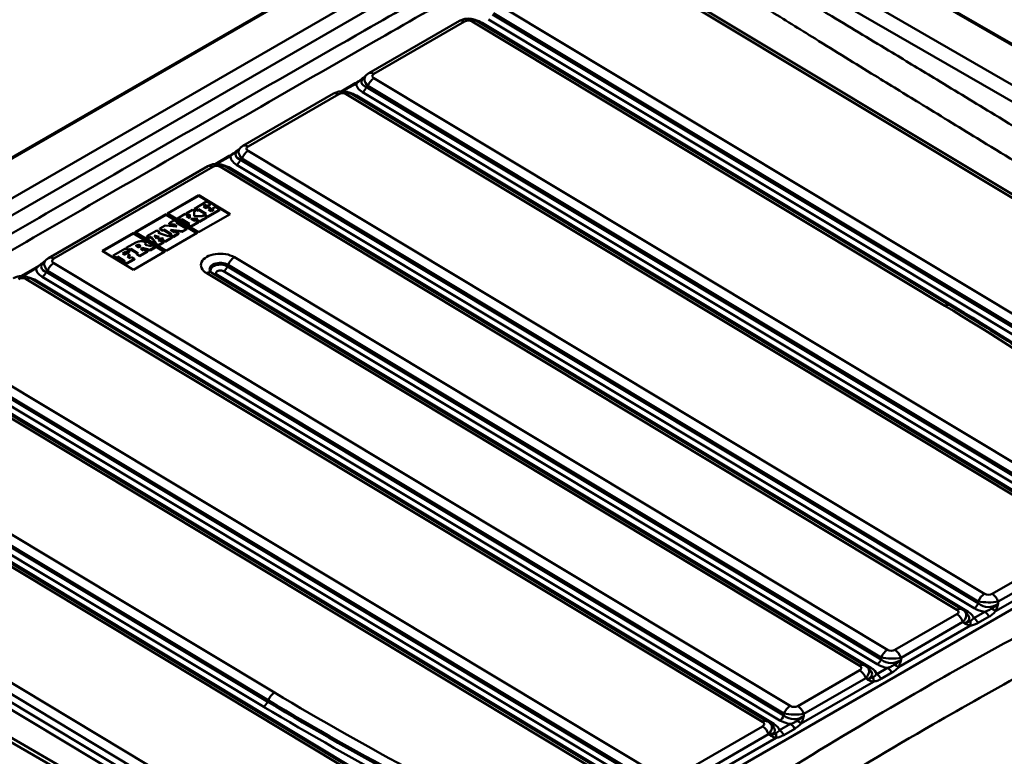
# Paper-space layout 'ISO_6' of a CAD drawing. Units: millimetres. Extents: x 0 to 2100, y 0 to 2970.
# Drawn here: x 749 to 1052, y 1793 to 2020 of the extents above; entities that cross this region are included whole.
import ezdxf

# ---------------------------------------------------------------- set-up
doc = ezdxf.new("R2010")
doc.units = ezdxf.units.MM
doc.header["$LTSCALE"] = 10
doc.layers.add('Visible Edges(ISO)', color=7, linetype='Continuous', lineweight=50)
doc.layers.add('Visible Tangent Edges(ISO)', color=7, linetype='Continuous', lineweight=50)

psp = doc.layouts.new('ISO_6')

# ---------------------------------------------------------------- linework, layer by layer
at = {"layer": 'Visible Edges(ISO)'}
for p, q in [((926.34, 2081.36), (584.1, 1883.77)), ((1396.89, 1815.01), (935.56, 2081.36)), ((1183.21, 1888.98), (944.07, 2032.83)), ((884.55, 2019.73), (856.66, 2003.63)), ((1035.45, 1932.2), (890.03, 2019.67)), ((855.1, 2002.32), (855.78, 2002.97)), ((852.47, 2000.56), (848.15, 1998.06)), ((845.82, 1997.37), (817.92, 1981.26)), ((1077.89, 1861), (851.29, 1997.31)), ((816.36, 1979.95), (817.04, 1980.61)), ((813.73, 1978.19), (809.41, 1975.69)), ((807.08, 1975), (758.12, 1946.74)), ((1039.15, 1838.64), (812.55, 1974.94)), ((794.7, 1960.49), (804.36, 1966.07)), ((794.84, 1960.41), (804.35, 1965.9)), ((806.76, 1964.12), (802.99, 1961.94)), ((804.36, 1966.07), (804.35, 1965.9)), ((804.35, 1965.9), (813.81, 1960.22)), ((804.36, 1966.07), (813.95, 1960.3)), ((805.76, 1962.64), (806.6, 1963.12)), ((806.6, 1963.12), (806.6, 1962.96)), ((806.6, 1963.12), (807.07, 1962.84)), ((808, 1963.38), (806.76, 1964.12)), ((807.07, 1962.84), (808, 1963.38)), ((807.07, 1962.68), (808, 1963.21)), ((808, 1963.38), (808, 1963.21)), ((784.73, 1954.74), (794.28, 1960.25)), ((784.87, 1954.66), (794.28, 1960.09)), ((794.28, 1960.25), (803.87, 1954.48)), ((794.28, 1960.25), (794.28, 1960.09)), ((794.28, 1960.09), (803.73, 1954.4)), ((804.3, 1954.72), (794.7, 1960.49)), ((800.19, 1960.33), (797.81, 1958.95)), ((800.97, 1959.86), (800.19, 1960.33)), ((802.42, 1961.61), (800.5, 1960.5)), ((800.5, 1960.5), (800.5, 1960.34)), ((800.5, 1960.5), (801.28, 1960.04)), ((800.5, 1960.34), (801.27, 1959.87)), ((801.27, 1959.87), (801.56, 1960.04)), ((801.28, 1960.04), (801.57, 1960.2)), ((801.57, 1960.2), (801.56, 1960.04)), ((801.56, 1960.04), (801.58, 1959.04)), ((801.57, 1960.2), (801.58, 1959.04)), ((803.18, 1961.15), (802.42, 1961.61)), ((802.9, 1960.98), (803.18, 1961.15)), ((802.9, 1960.83), (803.18, 1960.99)), ((802.97, 1959.66), (802.9, 1960.98)), ((802.99, 1961.94), (802.99, 1961.78)), ((802.99, 1961.94), (803.76, 1961.48)), ((802.99, 1961.78), (803.76, 1961.32)), ((803.18, 1961.15), (803.18, 1960.99)), ((803.76, 1961.48), (804.23, 1961.75)), ((803.76, 1961.32), (804.23, 1961.59)), ((803.76, 1961.48), (803.76, 1961.32)), ((804.23, 1961.75), (804.23, 1961.59)), ((804.23, 1961.75), (806.61, 1960.32)), ((804.23, 1961.59), (806.47, 1960.24)), ((813.95, 1960.3), (804.3, 1954.72)), ((806.61, 1962.13), (805.76, 1962.64)), ((805.9, 1962.56), (806.6, 1962.96)), ((806.61, 1960.32), (806.14, 1960.05)), ((806.14, 1960.05), (806.14, 1959.89)), ((806.14, 1960.05), (807.06, 1959.5)), ((806.6, 1962.96), (807.07, 1962.68)), ((807.31, 1962.54), (806.61, 1962.13)), ((807.06, 1959.5), (810.83, 1961.67)), ((807.06, 1959.34), (810.83, 1961.51)), ((807.07, 1962.84), (807.07, 1962.68)), ((808.08, 1962.07), (807.31, 1962.54)), ((807.37, 1961.66), (808.08, 1962.07)), ((808.14, 1961.2), (807.37, 1961.66)), ((807.5, 1961.58), (808.07, 1961.91)), ((808.08, 1962.07), (808.07, 1961.91)), ((809, 1961.69), (808.14, 1961.2)), ((809.44, 1962.51), (808.52, 1961.98)), ((808.52, 1961.98), (808.52, 1961.82)), ((808.52, 1961.98), (809, 1961.69)), ((808.52, 1961.82), (808.86, 1961.61)), ((810.83, 1961.67), (809.44, 1962.51)), ((810.83, 1961.67), (810.83, 1961.51)), ((796.84, 1958.39), (795.23, 1957.46)), ((795.23, 1957.46), (795.23, 1957.3)), ((795.23, 1957.46), (796.09, 1956.94)), ((795.23, 1957.3), (796.09, 1956.78)), ((796.09, 1956.94), (796.46, 1957.15)), ((796.46, 1957.15), (796.45, 1956.99)), ((796.46, 1957.15), (797.59, 1956.47)), ((797.68, 1957.88), (796.84, 1958.39)), ((797.4, 1957.72), (797.68, 1957.88)), ((800.62, 1955.78), (797.4, 1957.72)), ((797.53, 1957.64), (797.68, 1957.72)), ((797.68, 1957.88), (797.68, 1957.72)), ((797.81, 1958.95), (797.81, 1958.79)), ((797.81, 1958.95), (798.66, 1958.44)), ((797.81, 1958.79), (798.66, 1958.28)), ((798.66, 1958.44), (799.11, 1958.7)), ((798.66, 1958.28), (799.11, 1958.54)), ((798.66, 1958.44), (798.66, 1958.28)), ((799.11, 1958.7), (799.11, 1958.54)), ((799.11, 1958.7), (801.48, 1957.28)), ((799.11, 1958.54), (801.34, 1957.2)), ((800.58, 1959.64), (800.97, 1959.86)), ((801.58, 1959.04), (800.58, 1959.64)), ((800.72, 1959.56), (800.96, 1959.7)), ((800.97, 1959.86), (800.96, 1959.7)), ((801.02, 1957.01), (801.01, 1956.85)), ((801.48, 1957.28), (801.02, 1957.01)), ((801.02, 1957.01), (801.87, 1956.5)), ((801.28, 1960.04), (801.27, 1959.87)), ((801.87, 1956.5), (804.25, 1957.87)), ((801.87, 1956.34), (804.24, 1957.71)), ((803.02, 1958.17), (801.91, 1958.84)), ((801.91, 1958.84), (804.08, 1958.78)), ((802.19, 1958.67), (803.81, 1958.63)), ((805.43, 1959.64), (802.97, 1959.66)), ((803.39, 1958.39), (803.02, 1958.17)), ((804.25, 1957.87), (803.39, 1958.39)), ((804.08, 1958.78), (803.69, 1958.56)), ((803.69, 1958.56), (803.69, 1958.4)), ((803.69, 1958.56), (804.55, 1958.05)), ((803.69, 1958.4), (804.54, 1957.88)), ((804.25, 1957.87), (804.24, 1957.71)), ((804.54, 1957.88), (806.79, 1959.18)), ((804.55, 1958.05), (804.54, 1957.88)), ((804.55, 1958.05), (806.79, 1959.34)), ((805.87, 1959.9), (805.43, 1959.64)), ((806.79, 1959.34), (805.87, 1959.9)), ((806.14, 1959.89), (807.06, 1959.34)), ((806.79, 1959.34), (806.79, 1959.18)), ((807.06, 1959.5), (807.06, 1959.34)), ((774.66, 1948.92), (784.31, 1954.49)), ((774.79, 1948.84), (784.31, 1954.33)), ((784.31, 1954.49), (793.9, 1948.72)), ((784.31, 1954.49), (784.31, 1954.33)), ((784.31, 1954.33), (793.76, 1948.64)), ((794.33, 1948.97), (784.73, 1954.74)), ((791.44, 1955.27), (788.37, 1953.5)), ((792.29, 1954.76), (791.44, 1955.27)), ((791.83, 1954.49), (792.29, 1954.76)), ((794.9, 1953.47), (791.83, 1954.49)), ((792.01, 1954.44), (792.29, 1954.6)), ((792.29, 1954.76), (792.29, 1954.6)), ((794, 1956.75), (792.4, 1955.83)), ((792.4, 1955.83), (792.4, 1955.67)), ((792.4, 1955.83), (793.25, 1955.32)), ((792.4, 1955.67), (793.24, 1955.16)), ((793.24, 1955.16), (793.56, 1955.33)), ((793.25, 1955.32), (793.24, 1955.16)), ((793.25, 1955.32), (793.56, 1955.5)), ((793.56, 1955.5), (793.56, 1955.33)), ((793.56, 1955.5), (795.93, 1954.07)), ((793.56, 1955.33), (795.79, 1953.99)), ((797.59, 1956.47), (794, 1956.75)), ((803.87, 1954.48), (794.33, 1948.97)), ((795.93, 1954.07), (795.61, 1953.88)), ((796.94, 1954.66), (795.65, 1955.43)), ((795.65, 1955.43), (799.29, 1955.01)), ((795.98, 1955.23), (799.28, 1954.85)), ((796.09, 1956.78), (796.45, 1956.99)), ((796.09, 1956.94), (796.09, 1956.78)), ((796.45, 1956.99), (797.28, 1956.5)), ((796.45, 1953.21), (798.15, 1954.19)), ((796.46, 1953.38), (798.15, 1954.36)), ((797.3, 1954.87), (796.94, 1954.66)), ((798.15, 1954.36), (797.3, 1954.87)), ((798.15, 1954.36), (798.15, 1954.19)), ((799.28, 1954.85), (800.62, 1955.62)), ((799.29, 1955.01), (799.28, 1954.85)), ((799.29, 1955.01), (800.62, 1955.78)), ((800.62, 1955.78), (800.62, 1955.62)), ((801.01, 1956.85), (801.87, 1956.34)), ((801.87, 1956.5), (801.87, 1956.34)), ((785, 1951.56), (782.04, 1949.85)), ((787.98, 1951.18), (787.97, 1951.02)), ((788.37, 1953.5), (788.37, 1953.34)), ((788.37, 1953.5), (789.23, 1952.98)), ((788.37, 1953.34), (789.23, 1952.82)), ((789.23, 1952.98), (789.65, 1953.23)), ((789.23, 1952.82), (789.65, 1953.06)), ((789.23, 1952.98), (789.23, 1952.82)), ((789.65, 1953.23), (789.65, 1953.06)), ((789.65, 1953.23), (791.22, 1951.36)), ((789.65, 1953.06), (791.13, 1951.31)), ((791.37, 1952.79), (790.65, 1953.72)), ((790.65, 1953.72), (792.2, 1953.27)), ((790.81, 1953.51), (792.02, 1953.17)), ((791.05, 1951.26), (791.04, 1951.1)), ((791.04, 1951.1), (791.9, 1950.58)), ((791.22, 1951.36), (791.05, 1951.26)), ((791.05, 1951.26), (791.9, 1950.74)), ((792.2, 1953.27), (791.37, 1952.79)), ((791.9, 1950.74), (793.52, 1951.68)), ((791.9, 1950.58), (793.52, 1951.52)), ((791.91, 1952.28), (792.96, 1952.89)), ((792.27, 1951.96), (791.91, 1952.28)), ((792.02, 1952.18), (792.96, 1952.72)), ((792.68, 1952.19), (792.27, 1951.96)), ((793.52, 1951.68), (792.68, 1952.19)), ((792.96, 1952.89), (792.96, 1952.72)), ((792.96, 1952.89), (793.5, 1952.66)), ((792.96, 1952.72), (793.34, 1952.57)), ((793.12, 1952.44), (793.11, 1952.28)), ((793.11, 1952.28), (793.96, 1951.77)), ((793.5, 1952.66), (793.12, 1952.44)), ((793.12, 1952.44), (793.96, 1951.94)), ((793.52, 1951.68), (793.52, 1951.52)), ((793.96, 1951.94), (796.19, 1953.22)), ((793.96, 1951.77), (796.18, 1953.06)), ((793.96, 1951.94), (793.96, 1951.77)), ((795.34, 1953.73), (794.9, 1953.47)), ((796.19, 1953.22), (795.34, 1953.73)), ((795.61, 1953.88), (795.61, 1953.72)), ((795.61, 1953.88), (796.46, 1953.38)), ((795.61, 1953.72), (796.45, 1953.21)), ((796.19, 1953.22), (796.18, 1953.06)), ((796.46, 1953.38), (796.45, 1953.21)), ((784.25, 1943.15), (774.66, 1948.92)), ((781.78, 1949.69), (778.02, 1947.52)), ((780.87, 1948.17), (781.78, 1948.69)), ((781.55, 1947.76), (780.87, 1948.17)), ((781.01, 1948.09), (781.77, 1948.53)), ((782.3, 1948.2), (781.55, 1947.76)), ((781.78, 1948.69), (781.77, 1948.53)), ((781.77, 1948.53), (782.17, 1948.29)), ((783.02, 1948.94), (781.78, 1949.69)), ((781.78, 1948.69), (782.17, 1948.45)), ((782.04, 1949.85), (782.04, 1949.69)), ((782.04, 1949.85), (782.97, 1949.3)), ((782.04, 1949.69), (782.96, 1949.13)), ((782.17, 1948.45), (783.02, 1948.94)), ((782.17, 1948.29), (783.02, 1948.78)), ((782.17, 1948.45), (782.17, 1948.29)), ((783.18, 1947.68), (782.3, 1948.2)), ((782.96, 1949.13), (783.41, 1949.39)), ((782.97, 1949.3), (782.96, 1949.13)), ((782.97, 1949.3), (783.42, 1949.56)), ((783.02, 1948.94), (783.02, 1948.78)), ((783.42, 1949.56), (783.41, 1949.39)), ((783.41, 1949.39), (785.58, 1948.09)), ((783.42, 1949.56), (785.72, 1948.17)), ((793.9, 1948.72), (784.25, 1943.15)), ((784.98, 1950.54), (785.1, 1950.6)), ((785.89, 1949.99), (784.98, 1950.54)), ((785.72, 1948.17), (785.33, 1947.95)), ((785.33, 1947.95), (785.33, 1947.79)), ((785.33, 1947.95), (786.18, 1947.44)), ((786.01, 1950.06), (785.89, 1949.99)), ((786.18, 1947.44), (788.58, 1948.83)), ((786.18, 1947.28), (788.57, 1948.67)), ((786.5, 1949.62), (786.94, 1949.87)), ((787.33, 1949.11), (786.5, 1949.62)), ((786.63, 1949.53), (786.93, 1949.71)), ((786.94, 1949.87), (786.93, 1949.71)), ((786.93, 1949.71), (789.34, 1949.11)), ((786.94, 1949.87), (789.34, 1949.27)), ((787.72, 1949.34), (787.33, 1949.11)), ((788.58, 1948.83), (787.72, 1949.34)), ((789.67, 1950.45), (787.9, 1950.82)), ((788.58, 1948.83), (788.57, 1948.67)), ((789.34, 1949.27), (790.94, 1950.19)), ((789.34, 1949.11), (790.93, 1950.03)), ((789.34, 1949.27), (789.34, 1949.11)), ((790.09, 1950.7), (789.67, 1950.45)), ((790.94, 1950.19), (790.09, 1950.7)), ((790.94, 1950.19), (790.93, 1950.03)), ((791.9, 1950.74), (791.9, 1950.58)), ((756.56, 1945.43), (757.25, 1946.08)), ((778.02, 1947.52), (778.01, 1947.36)), ((778.01, 1947.36), (778.94, 1946.8)), ((778.02, 1947.52), (778.95, 1946.96)), ((778.94, 1946.8), (779.33, 1947.02)), ((778.95, 1946.96), (778.94, 1946.8)), ((778.95, 1946.96), (779.33, 1947.19)), ((779.33, 1947.19), (779.33, 1947.02)), ((779.33, 1947.19), (781.63, 1945.8)), ((779.33, 1947.02), (781.49, 1945.72)), ((781.63, 1945.8), (781.25, 1945.58)), ((781.25, 1945.58), (781.25, 1945.42)), ((781.25, 1945.58), (782.08, 1945.08)), ((781.25, 1945.42), (782.08, 1944.92)), ((782.08, 1945.08), (784.55, 1946.5)), ((782.08, 1944.92), (784.54, 1946.34)), ((782.08, 1945.08), (782.08, 1944.92)), ((782.42, 1947.24), (783.18, 1947.68)), ((783.23, 1946.75), (782.42, 1947.24)), ((782.55, 1947.16), (783.17, 1947.51)), ((783.18, 1947.68), (783.17, 1947.51)), ((783.69, 1947.01), (783.23, 1946.75)), ((784.55, 1946.5), (783.69, 1947.01)), ((784.55, 1946.5), (784.54, 1946.34)), ((785.33, 1947.79), (786.18, 1947.28)), ((786.18, 1947.44), (786.18, 1947.28)), ((753.93, 1943.67), (749.61, 1941.17)), ((808.34, 1942.23), (1009.25, 1821.37)), ((752.75, 1940.42), (979.35, 1804.11)), ((714.02, 1918.05), (940.62, 1781.75)), ((675.28, 1895.69), (911.05, 1753.86)), ((1372.91, 1437.48), (630.45, 1866.14)), ((1040.73, 1837.24), (1040.06, 1837.92)), ((1010.83, 1819.98), (1010.16, 1820.66)), ((980.94, 1802.71), (980.26, 1803.4))]:
    psp.add_line(p, q, dxfattribs=at)
for centre, major_axis, ratio, start_param, end_param in [((964.4, 1859.04), (-400, 0), 0.57735, 5.245107, 5.750467), ((787.1, 1950.06), (-3.26, 0.06), 0.589315, 5.05469, 5.42147), ((786.65, 1950.82), (-1.9, 0.03), 0.589315, 4.42595, 5.05469), ((786.89, 1951.28), (1.08, -0.02), 0.589315, 0.090855, 1.284358), ((785.35, 1951.23), (2.62, -0.05), 0.589315, 6.04703, 6.37404), ((785.35, 1951.07), (2.62, -0.05), 0.589315, 6.147495, 6.283185), ((785.99, 1950.04), (1.3, -0.02), 0.589315, 1.803937, 2.341456), ((785.99, 1949.88), (1.3, -0.02), 0.589315, 1.803937, 2.319709), ((785.82, 1950.48), (0.526, -0.01), 0.589315, 6.048302, 8.087122), ((785.82, 1950.32), (0.526, -0.01), 0.589315, 0.263156, 1.803937), ((785.07, 1950.61), (1.31, -0.02), 0.589315, 5.525967, 6.048302)]:
    psp.add_ellipse(centre, major_axis=major_axis, ratio=ratio, start_param=start_param, end_param=end_param, dxfattribs=at)
for points, knots in [([(884.55, 2019.73), (884.9, 2019.93), (885.26, 2020.08), (886, 2020.31), (886.37, 2020.38), (887.12, 2020.45), (887.49, 2020.44), (888.24, 2020.36), (888.61, 2020.28), (889.33, 2020.04), (889.69, 2019.88), (890.03, 2019.67)], [-0.659058, -0.659058, -0.659058, -0.659058, -0.395435, -0.395435, -0.131812, -0.131812, 0.131812, 0.131812, 0.395435, 0.395435, 0.659058, 0.659058, 0.659058, 0.659058]), ([(855.78, 2002.97), (855.84, 2003.03), (855.9, 2003.08), (856.02, 2003.18), (856.07, 2003.23), (856.19, 2003.32), (856.25, 2003.36), (856.37, 2003.44), (856.43, 2003.48), (856.54, 2003.56), (856.6, 2003.59), (856.66, 2003.63)], [0.4390712, 0.4390712, 0.4390712, 0.4390712, 0.4830686, 0.4830686, 0.527066, 0.527066, 0.5710633, 0.5710633, 0.6150607, 0.6150607, 0.659058, 0.659058, 0.659058, 0.659058]), ([(855.2, 2002.42), (855.05, 2002.3), (854.89, 2002.18), (854.54, 2001.93), (854.34, 2001.78), (853.95, 2001.51), (853.76, 2001.37), (853.37, 2001.12), (853.18, 2000.99), (852.82, 2000.76), (852.64, 2000.65), (852.47, 2000.56)], [0.0938601, 0.0938601, 0.0938601, 0.0938601, 0.1528148, 0.1528148, 0.2282646, 0.2282646, 0.3037145, 0.3037145, 0.3791644, 0.3791644, 0.4546142, 0.4546142, 0.4546142, 0.4546142]), ([(845.82, 1997.37), (846.16, 1997.57), (846.52, 1997.72), (847.26, 1997.94), (847.63, 1998.01), (848.38, 1998.08), (848.75, 1998.08), (849.5, 1997.99), (849.87, 1997.91), (850.59, 1997.67), (850.95, 1997.51), (851.29, 1997.31)], [-0.659058, -0.659058, -0.659058, -0.659058, -0.395435, -0.395435, -0.131812, -0.131812, 0.131812, 0.131812, 0.395435, 0.395435, 0.659058, 0.659058, 0.659058, 0.659058]), ([(817.04, 1980.61), (817.1, 1980.66), (817.16, 1980.72), (817.28, 1980.82), (817.34, 1980.86), (817.45, 1980.95), (817.51, 1981), (817.63, 1981.08), (817.69, 1981.12), (817.8, 1981.19), (817.86, 1981.23), (817.92, 1981.26)], [0.4390712, 0.4390712, 0.4390712, 0.4390712, 0.4830686, 0.4830686, 0.527066, 0.527066, 0.5710633, 0.5710633, 0.6150607, 0.6150607, 0.659058, 0.659058, 0.659058, 0.659058]), ([(816.47, 1980.05), (816.31, 1979.93), (816.15, 1979.82), (815.8, 1979.56), (815.6, 1979.42), (815.21, 1979.14), (815.02, 1979.01), (814.64, 1978.75), (814.45, 1978.63), (814.08, 1978.4), (813.9, 1978.29), (813.73, 1978.19)], [0.0938601, 0.0938601, 0.0938601, 0.0938601, 0.1528148, 0.1528148, 0.2282646, 0.2282646, 0.3037145, 0.3037145, 0.3791644, 0.3791644, 0.4546142, 0.4546142, 0.4546142, 0.4546142]), ([(807.08, 1975), (807.43, 1975.2), (807.79, 1975.35), (808.52, 1975.58), (808.89, 1975.65), (809.64, 1975.72), (810.02, 1975.71), (810.76, 1975.63), (811.13, 1975.55), (811.86, 1975.31), (812.21, 1975.15), (812.55, 1974.94)], [-0.659058, -0.659058, -0.659058, -0.659058, -0.395435, -0.395435, -0.131812, -0.131812, 0.131812, 0.131812, 0.395435, 0.395435, 0.659058, 0.659058, 0.659058, 0.659058]), ([(756.67, 1945.53), (756.51, 1945.41), (756.36, 1945.3), (756, 1945.04), (755.81, 1944.89), (755.41, 1944.62), (755.22, 1944.48), (754.84, 1944.23), (754.65, 1944.1), (754.28, 1943.87), (754.1, 1943.76), (753.93, 1943.67)], [0.0938601, 0.0938601, 0.0938601, 0.0938601, 0.1528148, 0.1528148, 0.2282646, 0.2282646, 0.3037145, 0.3037145, 0.3791644, 0.3791644, 0.4546142, 0.4546142, 0.4546142, 0.4546142]), ([(757.25, 1946.08), (757.3, 1946.14), (757.36, 1946.19), (757.48, 1946.29), (757.54, 1946.34), (757.66, 1946.43), (757.71, 1946.47), (757.83, 1946.55), (757.89, 1946.59), (758.01, 1946.67), (758.06, 1946.7), (758.12, 1946.74)], [0.4390712, 0.4390712, 0.4390712, 0.4390712, 0.4830686, 0.4830686, 0.527066, 0.527066, 0.5710633, 0.5710633, 0.6150607, 0.6150607, 0.659058, 0.659058, 0.659058, 0.659058]), ([(807.98, 1942.51), (807.98, 1942.51), (807.99, 1942.5), (808.01, 1942.48), (808.02, 1942.47), (808.06, 1942.43), (808.08, 1942.41), (808.14, 1942.36), (808.17, 1942.34), (808.25, 1942.29), (808.29, 1942.26), (808.34, 1942.23)], [2.7802035, 2.7802035, 2.7802035, 2.7802035, 2.8524813, 2.8524813, 2.9247591, 2.9247591, 2.997037, 2.997037, 3.0693148, 3.0693148, 3.1415927, 3.1415927, 3.1415927, 3.1415927]), ([(747.28, 1940.48), (747.63, 1940.68), (747.99, 1940.83), (748.72, 1941.05), (749.1, 1941.13), (749.84, 1941.19), (750.22, 1941.19), (750.96, 1941.1), (751.33, 1941.02), (752.06, 1940.78), (752.41, 1940.62), (752.75, 1940.42)], [-0.659058, -0.659058, -0.659058, -0.659058, -0.395435, -0.395435, -0.131812, -0.131812, 0.131812, 0.131812, 0.395435, 0.395435, 0.659058, 0.659058, 0.659058, 0.659058]), ([(1114.87, 1878.27), (1109.95, 1882.05), (1104.95, 1885.79), (1094.8, 1893.21), (1089.65, 1896.88), (1079.2, 1904.15), (1073.91, 1907.75), (1063.16, 1914.87), (1057.72, 1918.39), (1046.69, 1925.36), (1041.1, 1928.8), (1035.45, 1932.2)], [6.1600734, 6.1600734, 6.1600734, 6.1600734, 6.1846958, 6.1846958, 6.2093181, 6.2093181, 6.2339405, 6.2339405, 6.2585629, 6.2585629, 6.2831853, 6.2831853, 6.2831853, 6.2831853]), ([(1039.15, 1838.64), (1039.21, 1838.6), (1039.27, 1838.56), (1039.39, 1838.48), (1039.45, 1838.44), (1039.58, 1838.35), (1039.64, 1838.3), (1039.76, 1838.2), (1039.82, 1838.15), (1039.94, 1838.04), (1040, 1837.98), (1040.06, 1837.92)], [-0.659058, -0.659058, -0.659058, -0.659058, -0.6123288, -0.6123288, -0.5655995, -0.5655995, -0.5188703, -0.5188703, -0.472141, -0.472141, -0.4254117, -0.4254117, -0.4254117, -0.4254117]), ([(1009.25, 1821.37), (1009.31, 1821.34), (1009.37, 1821.3), (1009.49, 1821.22), (1009.55, 1821.18), (1009.68, 1821.09), (1009.74, 1821.04), (1009.86, 1820.94), (1009.92, 1820.89), (1010.04, 1820.78), (1010.1, 1820.72), (1010.16, 1820.66)], [-0.659058, -0.659058, -0.659058, -0.659058, -0.6123288, -0.6123288, -0.5655995, -0.5655995, -0.5188703, -0.5188703, -0.472141, -0.472141, -0.4254117, -0.4254117, -0.4254117, -0.4254117]), ([(979.35, 1804.11), (979.41, 1804.08), (979.47, 1804.04), (979.6, 1803.96), (979.66, 1803.92), (979.78, 1803.83), (979.84, 1803.78), (979.96, 1803.68), (980.02, 1803.63), (980.14, 1803.52), (980.2, 1803.46), (980.26, 1803.4)], [-0.659058, -0.659058, -0.659058, -0.659058, -0.6123288, -0.6123288, -0.5655995, -0.5655995, -0.5188703, -0.5188703, -0.472141, -0.472141, -0.4254117, -0.4254117, -0.4254117, -0.4254117])]:
    psp.add_open_spline(points, degree=3, knots=knots, dxfattribs=at)
at = {"layer": 'Visible Tangent Edges(ISO)'}
for p, q in [((584.65, 1883.71), (926.89, 2081.31)), ((935.01, 2081.31), (1396.89, 1814.64)), ((904.22, 2056.02), (628.45, 1896.8)), ((1394.36, 1803.9), (957.68, 2056.02)), ((631.11, 1893.12), (906.88, 2052.34)), ((955.02, 2052.34), (1392.87, 1799.55)), ((942.52, 2032.68), (1181.66, 1888.83)), ((1132.76, 1882.61), (896.99, 2024.44)), ((1130.76, 1879.73), (894.7, 2021.73)), ((895.07, 2022.09), (1130.84, 1880.27)), ((858.25, 2003.45), (886.15, 2019.55)), ((888.48, 2019.52), (1033.89, 1932.05)), ((1037.16, 1931.53), (891.55, 2019.12)), ((893.46, 2020.22), (1129.52, 1878.21)), ((848.6, 1998.07), (852.83, 2000.51)), ((855.96, 1999.37), (856.33, 1999.73)), ((856.33, 1999.73), (1082.93, 1863.42)), ((1084.85, 1865.77), (858.25, 2002.07)), ((819.52, 1981.08), (847.41, 1997.18)), ((849.74, 1997.16), (1076.34, 1860.85)), ((1079.78, 1860.22), (852.82, 1996.75)), ((854.72, 1997.85), (1081.69, 1861.32)), ((1082.92, 1862.84), (855.96, 1999.37)), ((1046.12, 1843.4), (819.52, 1979.71)), ((809.86, 1975.7), (814.09, 1978.15)), ((815.98, 1975.49), (1042.95, 1838.96)), ((817.22, 1977), (817.6, 1977.36)), ((1044.19, 1840.47), (817.22, 1977)), ((817.6, 1977.36), (1044.19, 1841.05)), ((759.72, 1946.56), (808.67, 1974.82)), ((811, 1974.79), (1037.6, 1838.48)), ((1041.04, 1837.86), (814.08, 1974.39)), ((785.1, 1950.6), (785.1, 1950.47)), ((785.71, 1950.79), (785.71, 1950.63)), ((986.32, 1808.88), (759.72, 1945.18)), ((1016.22, 1826.14), (815.3, 1947)), ((750.06, 1941.18), (754.3, 1943.62)), ((757.42, 1942.48), (757.8, 1942.84)), ((984.39, 1805.95), (757.42, 1942.48)), ((757.8, 1942.84), (984.4, 1806.53)), ((806.79, 1942.08), (1007.7, 1821.22)), ((811.95, 1942.66), (1013.05, 1821.7)), ((813.19, 1944.18), (813.38, 1944.65)), ((1014.29, 1823.21), (813.19, 1944.18)), ((813.38, 1944.65), (1014.29, 1823.79)), ((751.2, 1940.27), (977.8, 1803.96)), ((981.25, 1803.34), (754.28, 1939.86)), ((756.18, 1940.96), (983.15, 1804.43)), ((1011.15, 1820.6), (810.05, 1941.56)), ((947.58, 1786.51), (720.98, 1922.82)), ((712.46, 1917.9), (939.06, 1781.59)), ((717.45, 1918.6), (944.41, 1782.07)), ((945.65, 1783.58), (718.69, 1920.11)), ((719.06, 1920.47), (945.66, 1784.16)), ((942.51, 1780.97), (715.54, 1917.5)), ((827.66, 1812.98), (682.24, 1900.45)), ((825.55, 1810.16), (679.95, 1897.75)), ((680.32, 1898.11), (825.74, 1810.63)), ((673.73, 1895.54), (909.5, 1753.71)), ((912.87, 1753.13), (676.81, 1895.13)), ((678.71, 1896.23), (824.31, 1808.65)), ((656.89, 1866.53), (896.03, 1722.68)), ((897.95, 1725.03), (658.81, 1868.88)), ((628.45, 1865.94), (1370.91, 1437.28)), ((654.03, 1863.46), (866.68, 1735.54)), ((867.92, 1737.06), (655.27, 1864.98)), ((942.75, 1774.13), (1091.24, 1859.86)), ((1076.34, 1859.48), (1048.44, 1843.37)), ((1050.32, 1840.98), (1078.21, 1857.08)), ((1080.55, 1855.97), (1049.49, 1838.04)), ((1044.19, 1841.05), (1044.19, 1840.47)), ((1050.31, 1840.4), (1050.32, 1840.98)), ((1037.6, 1837.11), (1018.54, 1826.11)), ((1046.16, 1837.87), (1042.83, 1835.94)), ((1044.17, 1834.46), (1047.5, 1836.38)), ((1041.81, 1833.6), (1019.59, 1820.78)), ((1020.42, 1823.72), (1039.47, 1834.72)), ((1039.47, 1834.72), (1039.83, 1834.35)), ((1014.29, 1823.79), (1014.29, 1823.21)), ((1020.41, 1823.14), (1020.42, 1823.72)), ((1007.7, 1819.85), (988.64, 1808.85)), ((1016.26, 1820.6), (1012.93, 1818.68)), ((1014.27, 1817.19), (1017.6, 1819.12)), ((1011.91, 1816.34), (989.69, 1803.51)), ((990.52, 1806.45), (1009.57, 1817.46)), ((1009.57, 1817.46), (1009.94, 1817.09)), ((825.55, 1810.16), (825.74, 1810.63)), ((984.4, 1806.53), (984.39, 1805.95)), ((990.51, 1805.87), (990.52, 1806.45)), ((977.8, 1802.59), (949.91, 1786.48)), ((986.37, 1803.34), (983.03, 1801.42)), ((951.78, 1784.09), (979.68, 1800.19)), ((979.68, 1800.19), (980.04, 1799.83)), ((984.37, 1799.93), (987.7, 1801.86)), ((982.01, 1799.08), (950.96, 1781.15))]:
    psp.add_line(p, q, dxfattribs=at)
for centre, major_axis, ratio, start_param, end_param in [((886.1, 2017.05), (-1.55, 2.68), 0.57735, 5.476843, 6.283185), ((887.31, 2018.39), (1.9, -0.05), 0.760712, 0.933128, 2.251244), ((888.43, 2017.02), (1.6, 2.66), 0.565133, 0, 0.795653), ((887.27, 2014.96), (-7, 0.2), 0.760712, 4.074721, 4.434301), ((891.58, 2020.73), (-1.03, -1.71), 0.565133, 0.545085, 0.795653), ((860.15, 2000.23), (-4.67, 2.33), 0.522082, 6.099163, 7.197293), ((858.21, 2000.94), (-1.55, 2.68), 0.57735, 5.476843, 6.283185), ((860.19, 2002.74), (-2.45, 0.04), 0.456498, 5.630957, 6.949073), ((852.82, 1999.95), (-0.35, 0.606), 0.57735, 5.476843, 6.283185), ((861.86, 2000.29), (-9.04, 0.14), 0.456498, 6.262457, 6.949073), ((861.89, 2001.91), (-7.49, -1.1), 0.385607, 5.787682, 6.885811), ((858.21, 1999.57), (1.6, 2.66), 0.565133, 0.795653, 1.842851), ((847.37, 1994.68), (-1.55, 2.68), 0.57735, 5.476843, 6.283185), ((848.57, 1996.03), (1.9, -0.05), 0.760712, 0.933128, 2.251244), ((849.69, 1994.65), (1.6, 2.66), 0.565133, 0, 0.795653), ((848.53, 1992.59), (-7, 0.2), 0.760712, 4.074721, 4.434301), ((852.85, 1998.37), (-1.03, -1.71), 0.565133, 0.545085, 0.795653), ((854.75, 1999.47), (1.03, 1.71), 0.565133, 3.937246, 4.984443), ((819.47, 1978.58), (-1.55, 2.68), 0.57735, 5.476843, 6.283185), ((814.08, 1977.58), (-0.35, 0.606), 0.57735, 5.476843, 6.283185), ((823.16, 1979.54), (-7.49, -1.1), 0.385607, 5.787682, 6.885811), ((821.41, 1977.87), (-4.67, 2.33), 0.522082, 6.099163, 7.197293), ((819.47, 1977.2), (1.6, 2.66), 0.565133, 0.795653, 1.842851), ((821.46, 1980.37), (-2.45, 0.04), 0.456498, 5.630957, 6.949073), ((808.63, 1972.32), (-1.55, 2.68), 0.57735, 5.476843, 6.283185), ((809.84, 1973.66), (1.9, -0.05), 0.760712, 0.933128, 2.251244), ((810.95, 1972.29), (1.6, 2.66), 0.565133, 0, 0.795653), ((809.79, 1970.23), (-7, 0.2), 0.760712, 4.074721, 4.434301), ((823.13, 1977.93), (-9.04, 0.14), 0.456498, 6.262457, 6.949073), ((816.01, 1977.1), (1.03, 1.71), 0.565133, 3.937246, 4.984443), ((814.11, 1976), (-1.03, -1.71), 0.565133, 0.545085, 0.795653), ((811.04, 1944.54), (-6.02, 0.11), 0.589315, 3.937684, 7.079277), ((763.36, 1945.02), (-7.49, -1.1), 0.385607, 5.787682, 6.885811), ((761.61, 1943.34), (-4.67, 2.33), 0.522082, 6.099163, 7.197293), ((759.67, 1942.68), (-1.6, -2.66), 0.565133, 3.937246, 4.984443), ((759.67, 1944.05), (-1.55, 2.68), 0.57735, 5.476843, 6.283185), ((761.66, 1945.85), (-2.45, 0.04), 0.456498, 5.630957, 6.949073), ((811.02, 1943.29), (-3.34, 0.06), 0.589315, 3.937684, 6.717888), ((811.02, 1942.92), (-3.08, 0.06), 0.589315, 3.937684, 6.597593), ((815.26, 1944.49), (-1.6, -2.66), 0.565133, 3.937246, 4.984443), ((754.28, 1943.06), (-0.35, 0.606), 0.57735, 5.476843, 6.283185), ((763.33, 1943.4), (-9.04, 0.14), 0.456498, 6.262457, 6.949073), ((756.21, 1942.58), (1.03, 1.71), 0.565133, 3.937246, 4.984443), ((806.74, 1939.57), (1.6, 2.66), 0.565133, 0, 0.795653), ((811, 1942.11), (-1.35, 0.02), 0.589315, 3.937684, 7.079277), ((811.98, 1944.28), (1.03, 1.71), 0.565133, 3.937246, 4.984443), ((750.04, 1939.14), (1.9, -0.05), 0.760712, 0.933128, 2.251244), ((751.16, 1937.76), (1.6, 2.66), 0.565133, 0, 0.795653), ((749.99, 1935.7), (-7, 0.2), 0.760712, 4.074721, 4.434301), ((754.31, 1941.48), (-1.03, -1.71), 0.565133, 0.545085, 0.795653), ((810.08, 1943.18), (-1.03, -1.71), 0.565133, 0.545085, 0.795653), ((1033.85, 1929.54), (1.6, 2.66), 0.565133, 0, 0.795653), ((346.95, 1535.44), (971.31, -17.81), 0.589315, 0.67298, 0.796092), ((1037.19, 1933.15), (-1.03, -1.71), 0.565133, 0.543776, 0.795653), ((346.91, 1533.02), (-975.99, 17.89), 0.589315, 3.814263, 3.937684), ((1046.07, 1840.9), (-1.6, -2.66), 0.565133, 3.937246, 4.984443), ((1047.28, 1844.53), (-1.9, 0.05), 0.760712, 0.933128, 2.251244), ((1048.4, 1840.87), (1.55, -2.68), 0.57735, 1.288053, 2.335251), ((1037.55, 1835.98), (1.6, 2.66), 0.565133, 0, 0.795653), ((1042.98, 1840.57), (1.03, 1.71), 0.565133, 3.937246, 4.984443), ((1047.23, 1843.12), (7, -0.2), 0.760712, 4.074721, 4.580373), ((1047.23, 1842.03), (5, -0.07), 0.255342, 4.062715, 5.380831), ((1047.26, 1844.73), (0.23, -5.43), 0.919551, 5.573838, 6.891954), ((1035.66, 1837.82), (2.45, -0.04), 0.456498, 5.630957, 6.949073), ((1037.55, 1834.61), (1.55, -2.68), 0.57735, 1.288053, 2.335251), ((1035.61, 1835.32), (4.75, 2.18), 0.527874, 5.386526, 6.470995), ((1033.93, 1837.03), (7.45, -1.31), 0.384558, 5.691431, 6.7759), ((1041.07, 1839.47), (-1.03, -1.71), 0.565133, 0.244382, 0.795653), ((1033.9, 1835.42), (9.04, -0.14), 0.456498, 0.160236, 0.665888), ((1042.79, 1833.84), (-1.3, 2.25), 0.57735, 4.652723, 5.476843), ((1046.13, 1835.77), (1.3, -2.25), 0.57735, 1.51113, 2.335251), ((1047.88, 1837.95), (2.33, -1.16), 0.364778, 1.001169, 1.587652), ((1040.2, 1833.51), (0.48, 2.56), 0.609383, 4.861511, 5.447994), ((1016.17, 1823.63), (-1.6, -2.66), 0.565133, 3.937246, 4.984443), ((1017.33, 1824.76), (5, -0.07), 0.255342, 4.062715, 5.380831), ((1017.38, 1827.27), (-1.9, 0.05), 0.760712, 0.933128, 2.251244), ((1018.5, 1823.61), (1.55, -2.68), 0.57735, 1.288053, 2.335251), ((1007.65, 1818.72), (1.6, 2.66), 0.565133, 0, 0.795653), ((1005.76, 1820.56), (2.45, -0.04), 0.456498, 5.630957, 6.949073), ((1013.08, 1823.31), (1.03, 1.71), 0.565133, 3.937246, 4.984443), ((1017.34, 1825.85), (7, -0.2), 0.760712, 4.074721, 4.580373), ((1017.37, 1827.47), (0.23, -5.43), 0.919551, 5.573838, 6.891954), ((1017.98, 1820.68), (2.33, -1.16), 0.364778, 1.001169, 1.587652), ((1007.65, 1817.35), (1.55, -2.68), 0.57735, 1.288053, 2.335251), ((1005.71, 1818.06), (4.75, 2.18), 0.527874, 5.386526, 6.470995), ((1004.03, 1819.77), (7.45, -1.31), 0.384558, 5.691431, 6.7759), ((1011.18, 1822.21), (-1.03, -1.71), 0.565133, 0.244382, 0.795653), ((1004, 1818.16), (9.04, -0.14), 0.456498, 0.160236, 0.665888), ((1010.3, 1816.25), (0.48, 2.56), 0.609383, 4.861511, 5.447994), ((1012.89, 1816.58), (-1.3, 2.25), 0.57735, 4.652723, 5.476843), ((1016.23, 1818.5), (1.3, -2.25), 0.57735, 1.51113, 2.335251), ((827.61, 1810.48), (-1.6, -2.66), 0.565133, 3.937246, 4.984443), ((1514.6, 2209.58), (-971.31, 17.81), 0.589315, 0.796092, 0.919204), ((824.34, 1810.26), (1.03, 1.71), 0.565133, 3.937246, 4.984443), ((1514.55, 2207.16), (975.99, -17.89), 0.589315, 3.937684, 4.061106), ((1514.57, 2207.97), (-974.26, 17.86), 0.589315, 0.796092, 0.919513), ((1514.58, 2208.33), (974, -17.86), 0.589315, 3.937684, 4.060796), ((986.27, 1806.37), (-1.6, -2.66), 0.565133, 3.937246, 4.984443), ((987.48, 1810.01), (-1.9, 0.05), 0.760712, 0.933128, 2.251244), ((988.6, 1806.34), (1.55, -2.68), 0.57735, 1.288053, 2.335251), ((983.18, 1806.05), (1.03, 1.71), 0.565133, 3.937246, 4.984443), ((987.47, 1810.21), (0.23, -5.43), 0.919551, 5.573838, 6.891954), ((987.43, 1807.5), (5, -0.07), 0.255342, 4.062715, 5.380831), ((977.76, 1801.46), (1.6, 2.66), 0.565133, 0, 0.795653), ((975.86, 1803.3), (2.45, -0.04), 0.456498, 5.630957, 6.949073), ((977.75, 1800.08), (1.55, -2.68), 0.57735, 1.288053, 2.335251), ((975.82, 1800.79), (4.75, 2.18), 0.527874, 5.386526, 6.470995), ((974.13, 1802.51), (7.45, -1.31), 0.384558, 5.691431, 6.7759), ((981.28, 1804.95), (-1.03, -1.71), 0.565133, 0.244382, 0.795653), ((974.1, 1800.89), (9.04, -0.14), 0.456498, 0.160236, 0.665888), ((987.44, 1808.59), (7, -0.2), 0.760712, 4.074721, 4.580373), ((986.33, 1801.24), (1.3, -2.25), 0.57735, 1.51113, 2.335251), ((988.08, 1803.42), (2.33, -1.16), 0.364778, 1.001169, 1.587652), ((980.4, 1798.99), (0.48, 2.56), 0.609383, 4.861511, 5.447994), ((982.99, 1799.32), (-1.3, 2.25), 0.57735, 4.652723, 5.476843)]:
    psp.add_ellipse(centre, major_axis=major_axis, ratio=ratio, start_param=start_param, end_param=end_param, dxfattribs=at)
for points, knots in [([(908.29, 2047.04), (900.62, 2042.67), (892.95, 2038.29), (875.31, 2028.22), (865.34, 2022.51), (827, 2000.55), (798.64, 1984.24), (747.31, 1954.61), (724.33, 1941.3), (693.72, 1923.51), (686.06, 1919.06), (670.76, 1910.14), (663.1, 1905.68), (647.81, 1896.76), (640.17, 1892.3), (632.52, 1887.82)], [-278.657172, -278.657172, -278.657172, -278.657172, -275.408283, -275.408283, -271.183996, -271.183996, -259.157767, -259.157767, -249.406369, -249.406369, -246.156126, -246.156126, -242.905889, -242.905889, -239.656999, -239.656999, -239.656999, -239.656999]), ([(1171.96, 1915.96), (1171.95, 1915.96), (1171.94, 1915.97), (1159.35, 1923.66), (1146.77, 1931.34), (1123.64, 1945.46), (1113.1, 1951.89), (1092.51, 1964.46), (1082.47, 1970.59), (1064.7, 1981.43), (1056.97, 1986.14), (1043.29, 1994.46), (1037.35, 1998.07), (1026.82, 2004.46), (1022.25, 2007.23), (1014.64, 2011.82), (1011.61, 2013.65), (1005.42, 2017.38), (1002.27, 2019.27), (996.69, 2022.62), (994.27, 2024.06), (989.43, 2026.95), (987.01, 2028.4), (982.66, 2030.98), (980.72, 2032.13), (977.01, 2034.32), (975.24, 2035.37), (972.1, 2037.21), (970.74, 2038.01), (968.44, 2039.35), (967.5, 2039.89), (965.62, 2040.98), (964.66, 2041.54), (962.96, 2042.51), (962.23, 2042.93), (960.98, 2043.65), (960.47, 2043.94), (959.45, 2044.51), (958.95, 2044.8), (958.05, 2045.31), (957.65, 2045.53), (956.97, 2045.92), (956.68, 2046.08), (956.17, 2046.36), (955.94, 2046.49), (955.55, 2046.71), (955.38, 2046.8), (955.08, 2046.97), (954.94, 2047.05), (954.71, 2047.18), (954.61, 2047.23), (954.43, 2047.33), (954.35, 2047.38), (954.21, 2047.45), (954.15, 2047.48), (954.05, 2047.54), (954, 2047.57), (953.92, 2047.61), (953.88, 2047.63), (953.83, 2047.67), (953.81, 2047.68), (953.78, 2047.69)], [-314.064377, -314.064377, -314.064377, -314.064377, -314.060107, -314.060107, -308.680309, -308.680309, -304.171424, -304.171424, -299.876872, -299.876872, -296.573371, -296.573371, -294.032216, -294.032216, -292.077482, -292.077482, -290.784351, -290.784351, -289.436762, -289.436762, -288.40562, -288.40562, -287.374474, -287.374474, -286.550991, -286.550991, -285.795865, -285.795865, -285.215, -285.215, -284.818823, -284.818823, -284.412785, -284.412785, -284.100448, -284.100448, -283.883625, -283.883625, -283.669966, -283.669966, -283.502267, -283.502267, -283.37996, -283.37996, -283.285877, -283.285877, -283.213505, -283.213505, -283.157835, -283.157835, -283.115012, -283.115012, -283.082071, -283.082071, -283.056731, -283.056731, -283.03724, -283.03724, -283.022246, -283.022246, -283.012875, -283.012875, -283.012875, -283.012875]), ([(635.13, 1884.18), (642.78, 1888.65), (650.42, 1893.12), (665.71, 1902.04), (673.36, 1906.5), (688.67, 1915.41), (696.32, 1919.86), (726.94, 1937.65), (749.91, 1950.96), (801.23, 1980.59), (829.59, 1996.9), (867.93, 2018.86), (877.9, 2024.56), (895.54, 2034.64), (903.21, 2039.01), (910.88, 2043.39)], [239.656999, 239.656999, 239.656999, 239.656999, 242.905889, 242.905889, 246.156126, 246.156126, 249.406369, 249.406369, 259.157767, 259.157767, 271.183996, 271.183996, 275.408283, 275.408283, 278.657172, 278.657172, 278.657172, 278.657172]), ([(949.71, 2042.22), (949.73, 2042.21), (949.75, 2042.19), (949.81, 2042.16), (949.84, 2042.14), (949.92, 2042.09), (949.96, 2042.06), (950.06, 2041.99), (950.12, 2041.95), (950.25, 2041.87), (950.32, 2041.82), (950.49, 2041.71), (950.59, 2041.64), (950.81, 2041.5), (950.94, 2041.42), (951.23, 2041.23), (951.39, 2041.12), (951.76, 2040.88), (951.97, 2040.74), (952.46, 2040.42), (952.74, 2040.24), (953.39, 2039.81), (953.77, 2039.57), (954.63, 2039.01), (955.12, 2038.69), (956.09, 2038.06), (956.59, 2037.75), (957.79, 2036.97), (958.5, 2036.52), (960.14, 2035.47), (961.07, 2034.88), (962.9, 2033.71), (963.81, 2033.13), (966.05, 2031.71), (967.38, 2030.87), (970.45, 2028.94), (972.19, 2027.85), (975.83, 2025.56), (977.73, 2024.38), (982.02, 2021.7), (984.41, 2020.21), (989.19, 2017.24), (991.58, 2015.76), (997.1, 2012.34), (1000.23, 2010.4), (1006.37, 2006.61), (1009.38, 2004.76), (1016.94, 2000.1), (1021.5, 1997.3), (1031.98, 1990.87), (1037.91, 1987.23), (1051.56, 1978.88), (1059.28, 1974.16), (1077.04, 1963.3), (1087.08, 1957.17), (1107.67, 1944.6), (1118.21, 1938.16), (1141.33, 1924.04), (1153.91, 1916.36), (1166.5, 1908.67), (1166.51, 1908.66), (1166.52, 1908.66)], [283.012875, 283.012875, 283.012875, 283.012875, 283.022246, 283.022246, 283.03724, 283.03724, 283.056731, 283.056731, 283.082071, 283.082071, 283.115012, 283.115012, 283.157835, 283.157835, 283.213505, 283.213505, 283.285877, 283.285877, 283.37996, 283.37996, 283.502267, 283.502267, 283.669966, 283.669966, 283.883625, 283.883625, 284.100448, 284.100448, 284.412785, 284.412785, 284.818823, 284.818823, 285.215, 285.215, 285.795865, 285.795865, 286.550991, 286.550991, 287.374474, 287.374474, 288.40562, 288.40562, 289.436762, 289.436762, 290.784351, 290.784351, 292.077482, 292.077482, 294.032216, 294.032216, 296.573371, 296.573371, 299.876872, 299.876872, 304.171424, 304.171424, 308.680309, 308.680309, 314.060107, 314.060107, 314.064377, 314.064377, 314.064377, 314.064377]), ([(852.83, 2000.51), (853.1, 2000.72), (853.4, 2000.97), (854.17, 2001.6), (854.66, 2002), (855.2, 2002.41)], [-0.4546142, -0.4546142, -0.4546142, -0.4546142, -0.3035824, -0.3035824, -0.0947217, -0.0947217, -0.0947217, -0.0947217]), ([(814.09, 1978.15), (814.36, 1978.36), (814.66, 1978.6), (815.43, 1979.23), (815.93, 1979.64), (816.46, 1980.05)], [-0.4546142, -0.4546142, -0.4546142, -0.4546142, -0.3035824, -0.3035824, -0.0947217, -0.0947217, -0.0947217, -0.0947217]), ([(754.3, 1943.62), (754.56, 1943.83), (754.86, 1944.08), (755.63, 1944.71), (756.13, 1945.11), (756.66, 1945.52)], [-0.4546142, -0.4546142, -0.4546142, -0.4546142, -0.3035824, -0.3035824, -0.0947217, -0.0947217, -0.0947217, -0.0947217]), ([(1106.19, 1856.38), (1098.68, 1852.64), (1091.25, 1848.87), (1063.61, 1834.55), (1043.83, 1823.74), (1011.45, 1805.04), (998.56, 1797.32), (981.72, 1786.85), (977.53, 1784.21), (965.06, 1776.27), (956.87, 1770.92), (948.79, 1765.5)], [-36.036081, -36.036081, -36.036081, -36.036081, -33.06541, -33.06541, -24.896072, -24.896072, -19.32608, -19.32608, -17.46938, -17.46938, -13.756063, -13.756063, -13.756063, -13.756063]), ([(954.84, 1756.3), (962.88, 1761.69), (971.03, 1767.01), (983.43, 1774.91), (987.59, 1777.53), (1004.35, 1787.95), (1017.17, 1795.63), (1049.38, 1814.22), (1069.05, 1824.98), (1096.55, 1839.22), (1103.94, 1842.98), (1111.4, 1846.69)], [13.756063, 13.756063, 13.756063, 13.756063, 17.46938, 17.46938, 19.32608, 19.32608, 24.896072, 24.896072, 33.06541, 33.06541, 36.036081, 36.036081, 36.036081, 36.036081]), ([(1050.31, 1840.4), (1049.95, 1840.01), (1049.54, 1839.65), (1048.83, 1839.15), (1048.54, 1838.97), (1048.26, 1838.81)], [-0.5937819, -0.5937819, -0.5937819, -0.5937819, -0.4372572, -0.4372572, -0.3327546, -0.3327546, -0.3327546, -0.3327546]), ([(1049.49, 1838.04), (1049.64, 1838.33), (1049.77, 1838.64), (1050.05, 1839.42), (1050.18, 1839.91), (1050.31, 1840.4)], [0.3327546, 0.3327546, 0.3327546, 0.3327546, 0.4372572, 0.4372572, 0.5937819, 0.5937819, 0.5937819, 0.5937819]), ([(1042.83, 1835.94), (1042.7, 1835.74), (1042.53, 1835.58), (1042.15, 1835.29), (1041.94, 1835.17), (1041.68, 1835.01)], [-0.3289042, -0.3289042, -0.3289042, -0.3289042, -0.1644521, -0.1644521, 0, 0, 0, 0]), ([(1048.26, 1838.81), (1047.84, 1838.57), (1047.5, 1838.38), (1046.83, 1838.06), (1046.5, 1837.94), (1046.16, 1837.87)], [-0.3289042, -0.3289042, -0.3289042, -0.3289042, -0.1644521, -0.1644521, 0, 0, 0, 0]), ([(1047.5, 1836.38), (1047.89, 1836.6), (1048.26, 1836.87), (1048.92, 1837.43), (1049.21, 1837.73), (1049.49, 1838.04)], [0, 0, 0, 0, 0.1644521, 0.1644521, 0.3289042, 0.3289042, 0.3289042, 0.3289042]), ([(1041.68, 1835.01), (1041.52, 1834.92), (1041.35, 1834.83), (1040.79, 1834.58), (1040.34, 1834.45), (1039.83, 1834.35)], [-0.2597575, -0.2597575, -0.2597575, -0.2597575, -0.1659236, -0.1659236, 0.0012698, 0.0012698, 0.0012698, 0.0012698]), ([(1039.83, 1834.35), (1040.24, 1834.14), (1040.66, 1833.95), (1041.32, 1833.72), (1041.57, 1833.65), (1041.81, 1833.6)], [-0.0012698, -0.0012698, -0.0012698, -0.0012698, 0.1659236, 0.1659236, 0.2597575, 0.2597575, 0.2597575, 0.2597575]), ([(1041.81, 1833.6), (1042.18, 1833.68), (1042.57, 1833.77), (1043.37, 1834.05), (1043.78, 1834.23), (1044.17, 1834.46)], [0, 0, 0, 0, 0.1644521, 0.1644521, 0.3289042, 0.3289042, 0.3289042, 0.3289042]), ([(1018.36, 1821.55), (1017.94, 1821.31), (1017.6, 1821.11), (1016.93, 1820.8), (1016.6, 1820.68), (1016.26, 1820.6)], [-0.3289042, -0.3289042, -0.3289042, -0.3289042, -0.1644521, -0.1644521, 0, 0, 0, 0]), ([(1017.6, 1819.12), (1017.99, 1819.34), (1018.36, 1819.6), (1019.02, 1820.17), (1019.31, 1820.47), (1019.59, 1820.78)], [0, 0, 0, 0, 0.1644521, 0.1644521, 0.3289042, 0.3289042, 0.3289042, 0.3289042]), ([(1020.41, 1823.14), (1020.05, 1822.75), (1019.64, 1822.39), (1018.93, 1821.89), (1018.64, 1821.71), (1018.36, 1821.55)], [-0.5937819, -0.5937819, -0.5937819, -0.5937819, -0.4372572, -0.4372572, -0.3327546, -0.3327546, -0.3327546, -0.3327546]), ([(1019.59, 1820.78), (1019.74, 1821.07), (1019.87, 1821.38), (1020.15, 1822.16), (1020.29, 1822.65), (1020.41, 1823.14)], [0.3327546, 0.3327546, 0.3327546, 0.3327546, 0.4372572, 0.4372572, 0.5937819, 0.5937819, 0.5937819, 0.5937819]), ([(1011.78, 1817.75), (1011.62, 1817.66), (1011.45, 1817.57), (1010.89, 1817.32), (1010.44, 1817.18), (1009.94, 1817.09)], [-0.2597575, -0.2597575, -0.2597575, -0.2597575, -0.1659236, -0.1659236, 0.0012698, 0.0012698, 0.0012698, 0.0012698]), ([(1012.93, 1818.68), (1012.8, 1818.48), (1012.63, 1818.31), (1012.25, 1818.03), (1012.04, 1817.91), (1011.78, 1817.75)], [-0.3289042, -0.3289042, -0.3289042, -0.3289042, -0.1644521, -0.1644521, 0, 0, 0, 0]), ([(1009.94, 1817.09), (1010.34, 1816.88), (1010.76, 1816.68), (1011.42, 1816.45), (1011.67, 1816.39), (1011.91, 1816.34)], [-0.0012698, -0.0012698, -0.0012698, -0.0012698, 0.1659236, 0.1659236, 0.2597575, 0.2597575, 0.2597575, 0.2597575]), ([(1011.91, 1816.34), (1012.28, 1816.41), (1012.67, 1816.5), (1013.47, 1816.78), (1013.88, 1816.97), (1014.27, 1817.19)], [0, 0, 0, 0, 0.1644521, 0.1644521, 0.3289042, 0.3289042, 0.3289042, 0.3289042]), ([(990.51, 1805.87), (990.15, 1805.49), (989.74, 1805.13), (989.03, 1804.62), (988.74, 1804.45), (988.47, 1804.29)], [-0.5937819, -0.5937819, -0.5937819, -0.5937819, -0.4372572, -0.4372572, -0.3327546, -0.3327546, -0.3327546, -0.3327546]), ([(989.69, 1803.51), (989.84, 1803.81), (989.97, 1804.11), (990.25, 1804.9), (990.39, 1805.38), (990.51, 1805.87)], [0.3327546, 0.3327546, 0.3327546, 0.3327546, 0.4372572, 0.4372572, 0.5937819, 0.5937819, 0.5937819, 0.5937819]), ([(988.47, 1804.29), (988.04, 1804.05), (987.7, 1803.85), (987.03, 1803.54), (986.7, 1803.42), (986.37, 1803.34)], [-0.3289042, -0.3289042, -0.3289042, -0.3289042, -0.1644521, -0.1644521, 0, 0, 0, 0]), ([(987.7, 1801.86), (988.09, 1802.08), (988.46, 1802.34), (989.12, 1802.91), (989.41, 1803.21), (989.69, 1803.51)], [0, 0, 0, 0, 0.1644521, 0.1644521, 0.3289042, 0.3289042, 0.3289042, 0.3289042]), ([(981.88, 1800.49), (981.73, 1800.4), (981.55, 1800.3), (980.99, 1800.06), (980.54, 1799.92), (980.04, 1799.83)], [-0.2597575, -0.2597575, -0.2597575, -0.2597575, -0.1659236, -0.1659236, 0.0012698, 0.0012698, 0.0012698, 0.0012698]), ([(980.04, 1799.83), (980.45, 1799.61), (980.86, 1799.42), (981.53, 1799.19), (981.77, 1799.13), (982.01, 1799.08)], [-0.0012698, -0.0012698, -0.0012698, -0.0012698, 0.1659236, 0.1659236, 0.2597575, 0.2597575, 0.2597575, 0.2597575]), ([(983.03, 1801.42), (982.9, 1801.22), (982.73, 1801.05), (982.35, 1800.76), (982.14, 1800.64), (981.88, 1800.49)], [-0.3289042, -0.3289042, -0.3289042, -0.3289042, -0.1644521, -0.1644521, 0, 0, 0, 0]), ([(982.01, 1799.08), (982.39, 1799.15), (982.77, 1799.24), (983.57, 1799.52), (983.98, 1799.71), (984.37, 1799.93)], [0, 0, 0, 0, 0.1644521, 0.1644521, 0.3289042, 0.3289042, 0.3289042, 0.3289042])]:
    psp.add_open_spline(points, degree=3, knots=knots, dxfattribs=at)

doc.saveas('drawing.dxf')
